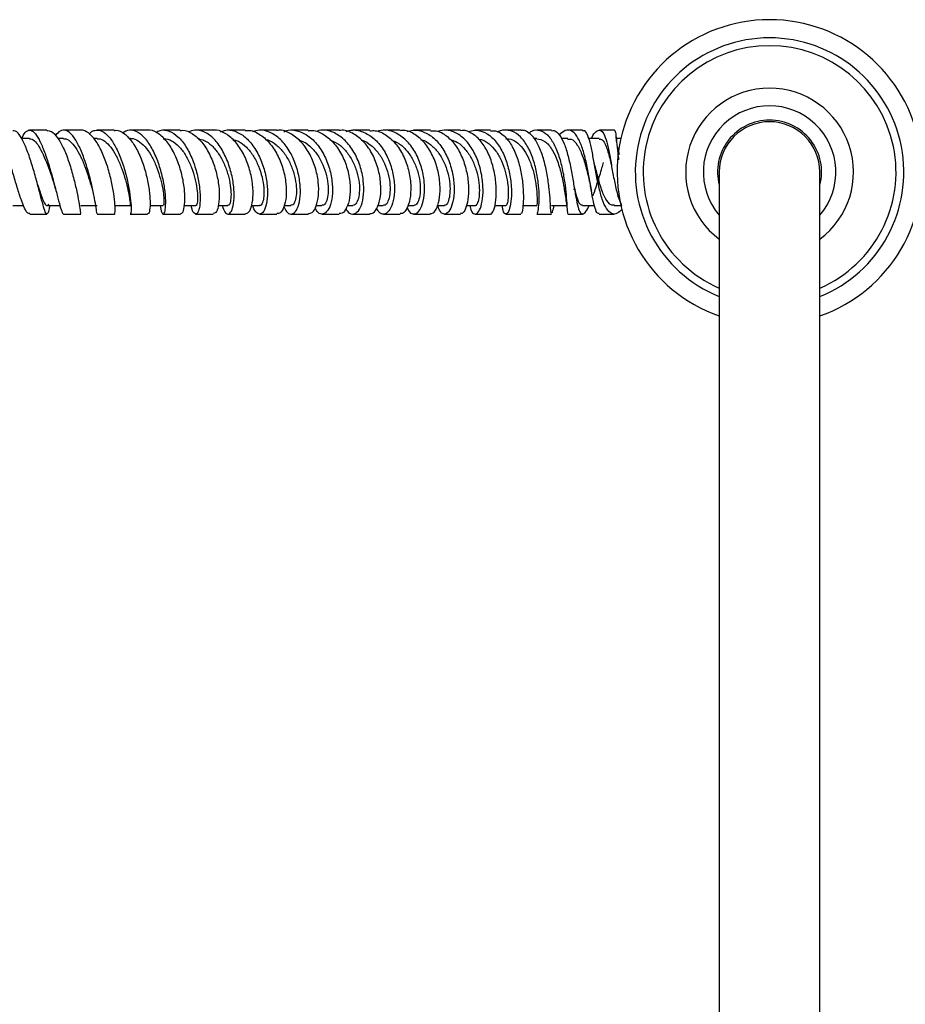
# Model space of a CAD drawing. Units: millimetres. Extents: x 3 to 2996, y 5 to 2995.
# Drawn here: x 1362 to 1520, y 527 to 703 of the extents above; entities that cross this region are included whole.
import ezdxf

# ---------------------------------------------------------------- set-up
doc = ezdxf.new("R2010")
doc.units = ezdxf.units.MM

msp = doc.modelspace()

# ---------------------------------------------------------------- linework, layer by layer
at = {"color": 7, "linetype": 'Continuous', "lineweight": 25}
for p, q in [((1366.99, 683.47), (1363.92, 683.47)), ((1373.09, 683.47), (1369.97, 683.47)), ((1384.98, 683.47), (1381.92, 683.47)), ((1390.88, 683.47), (1387.79, 683.47)), ((1408.12, 683.47), (1405.02, 683.47)), ((1413.73, 683.47), (1410.64, 683.47)), ((1424.74, 683.47), (1421.7, 683.47)), ((1440.95, 683.47), (1438.13, 683.47)), ((1446.35, 683.47), (1443.63, 683.47)), ((1451.82, 683.47), (1449.1, 683.47)), ((1457.24, 683.47), (1454.61, 683.47)), ((1462.79, 683.47), (1460.18, 683.47)), ((1363.94, 681.97), (1362.49, 681.97)), ((1370.01, 681.97), (1369.01, 681.97)), ((1376.01, 681.97), (1375.38, 681.97)), ((1381.95, 681.97), (1381.67, 681.97)), ((1454.59, 681.97), (1454.13, 681.97)), ((1460.17, 681.97), (1458.99, 681.97)), ((1465.78, 681.97), (1463.88, 681.97)), ((1468.8, 682.1), (1468.78, 682.32)), ((1469.76, 681.97), (1468.82, 681.97)), ((1487.22, 675.97), (1487.22, 435.97)), ((1505.22, 435.97), (1505.22, 675.97)), ((1360.94, 669.97), (1362.86, 669.97)), ((1367.04, 669.97), (1369.36, 669.97)), ((1373.1, 669.97), (1376.01, 669.97)), ((1379.1, 669.97), (1381.95, 669.97)), ((1385.46, 669.97), (1387.83, 669.97)), ((1391.6, 669.97), (1393.64, 669.97)), ((1397.67, 669.97), (1399.38, 669.97)), ((1403.61, 669.97), (1405.05, 669.97)), ((1409.44, 669.97), (1410.66, 669.97)), ((1415.18, 669.97), (1416.2, 669.97)), ((1420.72, 669.97), (1421.7, 669.97)), ((1426.2, 669.97), (1427.17, 669.97)), ((1431.54, 669.97), (1432.63, 669.97)), ((1436.83, 669.97), (1438.08, 669.97)), ((1442, 669.97), (1443.56, 669.97)), ((1447.1, 669.97), (1449.06, 669.97)), ((1452.12, 669.97), (1454.59, 669.97)), ((1457.22, 669.97), (1459.95, 669.97)), ((1460.03, 669.19), (1460.06, 668.92)), ((1462.78, 669.97), (1464.92, 669.97)), ((1468.46, 669.97), (1469.77, 669.97)), ((1376.01, 668.47), (1379.09, 668.47)), ((1381.94, 668.47), (1385.03, 668.47)), ((1399.37, 668.47), (1402.47, 668.47)), ((1405.04, 668.47), (1408.14, 668.47)), ((1421.7, 668.47), (1424.73, 668.47)), ((1427.18, 668.47), (1430.17, 668.47)), ((1438.11, 668.47), (1440.94, 668.47)), ((1443.57, 668.47), (1446.35, 668.47)), ((1457.12, 668.9), (1457.14, 668.66))]:
    msp.add_line(p, q, dxfattribs=at)
for radius, start, end in [(27.25, 289.2855, 250.7145), (24, 292.0243, 247.9757), (22.6, 293.4676, 246.5324), (15, 306.8699, 233.1301), (11.85, 319.4196, 220.5804), (9.3, 90, 194.5926), (9, 0, 180), (9.3, 345.4074, 90)]:
    msp.add_arc((1496.22, 675.97), radius, start, end, dxfattribs=at)
for points, knots in [([(1363.96, 668.58), (1363.85, 668.56), (1363.57, 668.51), (1363.04, 669.43), (1362.37, 671.15), (1361.63, 673.48), (1360.86, 676.11), (1360.1, 678.72), (1359.36, 680.99), (1358.67, 682.66), (1358.05, 683.53), (1357.5, 683.45), (1357.12, 682.86), (1356.92, 682.12), (1356.87, 681.97)], [0, 0, 0, 0, 0.055136, 0.147849, 0.240748, 0.333706, 0.426576, 0.519209, 0.611482, 0.703302, 0.794644, 0.885554, 0.976137, 1, 1, 1, 1]), ([(1367.53, 669.93), (1367.5, 669.79), (1367.38, 669.06), (1367.2, 668.49), (1366.92, 668.4), (1366.57, 669.27), (1366.11, 670.91), (1365.53, 673.15), (1364.84, 675.73), (1364.05, 678.34), (1363.19, 680.69), (1362.3, 682.43), (1361.54, 683.4), (1361.1, 683.37), (1360.94, 683.36)], [0, 0, 0, 0, 0.022622, 0.113722, 0.204774, 0.295929, 0.387343, 0.479119, 0.571327, 0.663971, 0.756985, 0.850263, 0.943675, 1, 1, 1, 1]), ([(1362.52, 681.9), (1362.55, 681.97), (1362.8, 682.67), (1363.21, 683.15), (1363.85, 683.56), (1364.54, 683.37), (1365.4, 682.29), (1366.27, 680.46), (1367.12, 678.09), (1367.9, 675.47), (1368.58, 672.9), (1369.15, 670.69), (1369.59, 669.13), (1369.86, 668.49), (1369.98, 668.49), (1370.02, 668.49)], [0, 0, 0, 0, 0.01098, 0.10102, 0.145532, 0.235521, 0.325737, 0.41628, 0.507254, 0.598682, 0.690533, 0.782713, 0.875094, 0.967537, 1, 1, 1, 1]), ([(1366.99, 683.39), (1367.27, 683.38), (1367.91, 683.34), (1368.93, 682.23), (1369.98, 680.37), (1370.93, 677.96), (1371.72, 675.31), (1372.33, 672.74), (1372.74, 670.56), (1372.98, 669.05), (1373.07, 668.47), (1373.09, 668.49), (1373.1, 668.49)], [0, 0, 0, 0, 0.086954, 0.197651, 0.30849, 0.419336, 0.530034, 0.640435, 0.750427, 0.859951, 0.969015, 1, 1, 1, 1]), ([(1376.01, 668.58), (1376, 668.56), (1375.97, 668.53), (1375.85, 669.49), (1375.56, 671.23), (1375.08, 673.59), (1374.41, 676.22), (1373.57, 678.82), (1372.59, 681.08), (1371.52, 682.72), (1370.44, 683.53), (1369.42, 683.51), (1368.83, 682.81), (1368.56, 682.49)], [0, 0, 0, 0, 0.058744, 0.154826, 0.251055, 0.347311, 0.443469, 0.5394, 0.634982, 0.730136, 0.824842, 0.919134, 1, 1, 1, 1]), ([(1379.09, 668.48), (1379.09, 668.48), (1379.15, 668.31), (1379.23, 668.83), (1379.22, 670.04), (1379.01, 672.07), (1378.55, 674.53), (1377.83, 677.18), (1376.87, 679.68), (1375.72, 681.75), (1374.45, 683.08), (1373.55, 683.53), (1373.11, 683.46), (1373.09, 683.46)], [0, 0, 0, 0, 0.003043, 0.112074, 0.221262, 0.330744, 0.440602, 0.550868, 0.66152, 0.772474, 0.88361, 0.994792, 1, 1, 1, 1]), ([(1374.61, 682.79), (1374.74, 682.93), (1375.05, 683.27), (1375.8, 683.51), (1376.86, 683.42), (1378.14, 682.37), (1379.33, 680.57), (1380.36, 678.22), (1381.17, 675.6), (1381.73, 673.02), (1382.03, 670.77), (1382.11, 669.2), (1382.04, 668.43), (1381.97, 668.55), (1381.94, 668.58)], [0, 0, 0, 0, 0.032022, 0.079834, 0.176495, 0.273396, 0.370607, 0.468218, 0.566255, 0.664682, 0.76342, 0.862359, 0.961374, 1, 1, 1, 1]), ([(1379.07, 683.47), (1378.75, 683.47), (1377.74, 683.47), (1376.69, 683.47), (1375.97, 683.47)], [0, 0, 0, 0, 0.318316, 1, 1, 1, 1]), ([(1379.07, 683.39), (1379.18, 683.41), (1379.77, 683.55), (1380.89, 682.9), (1382.29, 681.47), (1383.52, 679.29), (1384.49, 676.73), (1385.14, 674.08), (1385.47, 671.65), (1385.5, 669.77), (1385.32, 668.61), (1385.12, 668.56), (1385.03, 668.53)], [0, 0, 0, 0, 0.024422, 0.135241, 0.246254, 0.357351, 0.468397, 0.579268, 0.689863, 0.800115, 0.910011, 1, 1, 1, 1]), ([(1387.29, 669.97), (1387.36, 669.53), (1387.52, 668.64), (1387.87, 668.33), (1388.17, 668.88), (1388.31, 670.3), (1388.2, 672.41), (1387.77, 674.95), (1387.02, 677.61), (1385.97, 680.07), (1384.68, 682.04), (1383.25, 683.25), (1381.81, 683.65), (1380.93, 683.18), (1380.51, 682.97)], [0, 0, 0, 0, 0.07881, 0.163567, 0.248513, 0.333592, 0.418727, 0.503825, 0.588789, 0.673531, 0.757981, 0.842104, 0.925906, 1, 1, 1, 1]), ([(1390.93, 668.48), (1391.08, 668.56), (1391.39, 668.71), (1391.69, 670.06), (1391.73, 672.05), (1391.42, 674.53), (1390.73, 677.18), (1389.68, 679.68), (1388.33, 681.77), (1386.76, 683.06), (1385.6, 683.61), (1385.02, 683.45), (1384.99, 683.44)], [0, 0, 0, 0, 0.106944, 0.21674, 0.326753, 0.437047, 0.54765, 0.65854, 0.769658, 0.880915, 0.992203, 1, 1, 1, 1]), ([(1386.51, 683.05), (1386.76, 683.19), (1387.52, 683.63), (1388.9, 683.39), (1390.49, 682.4), (1391.93, 680.59), (1393.1, 678.23), (1393.93, 675.61), (1394.38, 673.02), (1394.47, 670.77), (1394.25, 669.16), (1393.82, 668.36), (1393.32, 668.55), (1392.95, 669.16), (1392.86, 669.87), (1392.85, 669.97)], [0, 0, 0, 0, 0.041449, 0.126328, 0.211357, 0.296617, 0.382159, 0.468003, 0.554127, 0.640477, 0.726973, 0.813529, 0.900059, 0.986493, 1, 1, 1, 1]), ([(1390.88, 683.38), (1391.02, 683.41), (1391.75, 683.55), (1393.1, 682.9), (1394.75, 681.45), (1396.13, 679.26), (1397.14, 676.69), (1397.74, 674.04), (1397.91, 671.61), (1397.7, 669.73), (1397.26, 668.61), (1396.9, 668.57), (1396.74, 668.55)], [0, 0, 0, 0, 0.02683, 0.137932, 0.249193, 0.360523, 0.471824, 0.582997, 0.693961, 0.804668, 0.915105, 1, 1, 1, 1]), ([(1398.37, 669.97), (1398.51, 669.55), (1398.8, 668.66), (1399.44, 668.33), (1400.03, 668.84), (1400.45, 670.25), (1400.55, 672.34), (1400.26, 674.87), (1399.53, 677.54), (1398.4, 680.02), (1396.93, 682.01), (1395.24, 683.23), (1393.62, 683.64), (1392.66, 683.25), (1392.28, 683.09)], [0, 0, 0, 0, 0.07621, 0.162833, 0.249605, 0.336482, 0.4234, 0.510285, 0.597064, 0.683666, 0.770033, 0.856136, 0.941974, 1, 1, 1, 1]), ([(1396.73, 683.47), (1396.55, 683.47), (1395.53, 683.47), (1394.46, 683.47), (1393.59, 683.47)], [0, 0, 0, 0, 0.181385, 1, 1, 1, 1]), ([(1402.47, 668.5), (1402.7, 668.55), (1403.17, 668.68), (1403.71, 669.97), (1403.95, 671.93), (1403.78, 674.4), (1403.15, 677.06), (1402.06, 679.59), (1400.57, 681.7), (1398.8, 683.03), (1397.46, 683.6), (1396.78, 683.45), (1396.73, 683.43)], [0, 0, 0, 0, 0.103039, 0.213448, 0.324011, 0.434779, 0.545773, 0.656983, 0.768369, 0.879863, 0.991379, 1, 1, 1, 1]), ([(1398.07, 683.14), (1398.31, 683.25), (1399.14, 683.64), (1400.68, 683.37), (1402.5, 682.35), (1404.11, 680.51), (1405.36, 678.14), (1406.17, 675.49), (1406.52, 672.9), (1406.43, 670.68), (1405.98, 669.1), (1405.28, 668.34), (1404.54, 668.58), (1404.01, 669.21), (1403.87, 669.9), (1403.86, 669.97)], [0, 0, 0, 0, 0.033452, 0.119621, 0.205919, 0.292408, 0.379121, 0.466067, 0.553229, 0.640566, 0.728018, 0.815517, 0.902996, 0.990394, 1, 1, 1, 1]), ([(1402.47, 683.47), (1402.13, 683.47), (1401.11, 683.47), (1400.04, 683.47), (1399.34, 683.47)], [0, 0, 0, 0, 0.338759, 1, 1, 1, 1]), ([(1402.47, 683.38), (1402.66, 683.4), (1403.5, 683.53), (1405.02, 682.84), (1406.82, 681.34), (1408.29, 679.12), (1409.31, 676.54), (1409.83, 673.88), (1409.85, 671.47), (1409.45, 669.64), (1408.81, 668.57), (1408.34, 668.56), (1408.14, 668.56)], [0, 0, 0, 0, 0.030422, 0.141827, 0.253357, 0.364934, 0.476481, 0.587929, 0.699221, 0.810322, 0.921217, 1, 1, 1, 1]), ([(1409.41, 669.8), (1409.54, 669.48), (1409.89, 668.67), (1410.66, 668.33), (1411.48, 668.77), (1412.12, 670.11), (1412.41, 672.17), (1412.24, 674.69), (1411.58, 677.36), (1410.42, 679.86), (1408.84, 681.9), (1406.97, 683.17), (1405.21, 683.64), (1404.17, 683.3), (1403.78, 683.17)], [0, 0, 0, 0, 0.05811, 0.146963, 0.235929, 0.324986, 0.414092, 0.503201, 0.59225, 0.681163, 0.76989, 0.85841, 0.94672, 1, 1, 1, 1]), ([(1413.74, 668.54), (1413.99, 668.57), (1414.53, 668.63), (1415.23, 669.82), (1415.65, 671.73), (1415.62, 674.18), (1415.07, 676.84), (1413.99, 679.4), (1412.45, 681.56), (1410.56, 682.96), (1409.04, 683.57), (1408.24, 683.42), (1408.13, 683.4)], [0, 0, 0, 0, 0.090306, 0.201404, 0.31254, 0.423746, 0.535064, 0.646515, 0.7581, 0.869788, 0.981527, 1, 1, 1, 1]), ([(1409.4, 683.19), (1409.64, 683.29), (1410.55, 683.64), (1412.23, 683.32), (1414.2, 682.24), (1415.89, 680.34), (1417.16, 677.92), (1417.93, 675.26), (1418.16, 672.69), (1417.91, 670.51), (1417.27, 668.99), (1416.4, 668.35), (1415.55, 668.52), (1415.13, 669.27), (1414.96, 669.58)], [0, 0, 0, 0, 0.032954, 0.122628, 0.212428, 0.302381, 0.392487, 0.482729, 0.573076, 0.663498, 0.753962, 0.844432, 0.934868, 1, 1, 1, 1]), ([(1413.74, 683.36), (1413.99, 683.39), (1414.96, 683.5), (1416.61, 682.73), (1418.47, 681.16), (1419.93, 678.89), (1420.89, 676.28), (1421.31, 673.63), (1421.2, 671.26), (1420.66, 669.5), (1419.94, 668.53), (1419.45, 668.57), (1419.26, 668.58)], [0, 0, 0, 0, 0.040289, 0.152147, 0.264019, 0.375854, 0.487618, 0.599299, 0.710909, 0.822467, 0.933996, 1, 1, 1, 1]), ([(1420.5, 669.47), (1420.57, 669.31), (1420.86, 668.66), (1421.61, 668.35), (1422.53, 668.68), (1423.3, 669.94), (1423.72, 671.93), (1423.68, 674.42), (1423.1, 677.09), (1421.98, 679.63), (1420.39, 681.72), (1418.45, 683.08), (1416.58, 683.63), (1415.45, 683.33), (1415.02, 683.21)], [0, 0, 0, 0, 0.029197, 0.120574, 0.211983, 0.303438, 0.394942, 0.486485, 0.578041, 0.669587, 0.7611, 0.852564, 0.943965, 1, 1, 1, 1]), ([(1419.26, 683.47), (1418.51, 683.47), (1417.49, 683.47), (1416.46, 683.47), (1416.19, 683.47)], [0, 0, 0, 0, 0.742715, 1, 1, 1, 1]), ([(1424.73, 668.56), (1424.95, 668.57), (1425.47, 668.59), (1426.2, 669.67), (1426.71, 671.51), (1426.78, 673.93), (1426.32, 676.59), (1425.32, 679.17), (1423.81, 681.38), (1421.93, 682.86), (1420.33, 683.54), (1419.44, 683.41), (1419.27, 683.38)], [0, 0, 0, 0, 0.07861, 0.190407, 0.302148, 0.41385, 0.525534, 0.637217, 0.748919, 0.860659, 0.972455, 1, 1, 1, 1]), ([(1420.5, 683.21), (1420.79, 683.31), (1421.77, 683.64), (1423.53, 683.25), (1425.53, 682.08), (1427.21, 680.11), (1428.42, 677.64), (1429.1, 674.97), (1429.24, 672.42), (1428.89, 670.3), (1428.18, 668.87), (1427.28, 668.34), (1426.46, 668.56), (1426.1, 669.27), (1425.97, 669.52)], [0, 0, 0, 0, 0.037604, 0.128818, 0.220053, 0.311303, 0.402557, 0.493791, 0.584979, 0.676103, 0.767161, 0.858168, 0.949143, 1, 1, 1, 1]), ([(1424.74, 683.35), (1425.06, 683.38), (1426.1, 683.46), (1427.79, 682.61), (1429.58, 680.96), (1430.96, 678.65), (1431.83, 676.02), (1432.16, 673.39), (1431.99, 671.06), (1431.43, 669.38), (1430.74, 668.5), (1430.31, 668.56), (1430.17, 668.58)], [0, 0, 0, 0, 0.0509652, 0.1628965, 0.2747406, 0.386508, 0.49822, 0.6099094, 0.7216232, 0.8334146, 0.94532, 1, 1, 1, 1]), ([(1431.43, 669.65), (1431.5, 669.45), (1431.76, 668.74), (1432.47, 668.36), (1433.35, 668.61), (1434.1, 669.81), (1434.56, 671.73), (1434.57, 674.18), (1434.07, 676.84), (1433.04, 679.4), (1431.52, 681.54), (1429.63, 682.98), (1427.72, 683.62), (1426.52, 683.35), (1426.02, 683.24)], [0, 0, 0, 0, 0.033697, 0.123833, 0.21392, 0.303998, 0.394104, 0.484266, 0.574515, 0.664877, 0.755367, 0.845985, 0.936705, 1, 1, 1, 1]), ([(1430.16, 683.47), (1429.87, 683.47), (1428.86, 683.47), (1427.88, 683.47), (1427.18, 683.47)], [0, 0, 0, 0, 0.2944551, 1, 1, 1, 1]), ([(1435.55, 668.57), (1435.72, 668.57), (1436.16, 668.56), (1436.81, 669.58), (1437.28, 671.38), (1437.36, 673.77), (1436.96, 676.42), (1436.04, 679.01), (1434.64, 681.25), (1432.86, 682.78), (1431.29, 683.51), (1430.39, 683.4), (1430.17, 683.37)], [0, 0, 0, 0, 0.07207, 0.184158, 0.296099, 0.407854, 0.519415, 0.630813, 0.742109, 0.853387, 0.964726, 1, 1, 1, 1]), ([(1431.42, 683.2), (1431.78, 683.31), (1432.82, 683.64), (1434.58, 683.19), (1436.49, 681.94), (1438.06, 679.91), (1439.18, 677.41), (1439.78, 674.74), (1439.88, 672.22), (1439.55, 670.16), (1438.9, 668.8), (1438.11, 668.33), (1437.34, 668.69), (1437.01, 669.61), (1436.85, 670.04)], [0, 0, 0, 0, 0.045512, 0.133723, 0.22186, 0.30987, 0.397713, 0.485368, 0.572836, 0.660125, 0.747261, 0.834283, 0.921259, 1, 1, 1, 1]), ([(1435.58, 683.47), (1435.05, 683.47), (1434.05, 683.47), (1433.1, 683.47), (1432.65, 683.47)], [0, 0, 0, 0, 0.525576, 1, 1, 1, 1]), ([(1435.58, 683.35), (1435.92, 683.37), (1436.93, 683.43), (1438.51, 682.53), (1440.14, 680.83), (1441.38, 678.51), (1442.16, 675.89), (1442.46, 673.28), (1442.34, 670.98), (1441.9, 669.33), (1441.36, 668.48), (1441.04, 668.56), (1440.94, 668.58)], [0, 0, 0, 0, 0.057553, 0.168923, 0.280078, 0.391119, 0.50216, 0.613305, 0.724636, 0.836192, 0.948014, 1, 1, 1, 1]), ([(1442.62, 669.97), (1442.69, 669.65), (1442.88, 668.81), (1443.33, 668.44), (1443.87, 668.48), (1444.41, 669.09), (1444.89, 670.65), (1445.06, 672.85), (1444.83, 675.42), (1444.12, 678.06), (1442.96, 680.45), (1441.38, 682.31), (1439.82, 683.2), (1438.29, 683.56), (1437.39, 683.35), (1436.83, 683.22)], [0, 0, 0, 0, 0.053276, 0.140434, 0.183457, 0.270312, 0.357178, 0.444076, 0.531103, 0.618357, 0.705897, 0.793739, 0.881847, 0.925533, 1, 1, 1, 1]), ([(1446.35, 668.49), (1446.37, 668.49), (1446.55, 668.45), (1446.9, 668.98), (1447.28, 670.42), (1447.42, 672.58), (1447.22, 675.14), (1446.6, 677.8), (1445.56, 680.22), (1444.16, 682.15), (1442.75, 683.08), (1441.66, 683.47), (1441.15, 683.4), (1440.96, 683.37)], [0, 0, 0, 0, 0.014416, 0.127239, 0.240012, 0.352402, 0.464353, 0.575898, 0.68714, 0.798207, 0.909233, 0.964189, 1, 1, 1, 1]), ([(1442.39, 683.18), (1442.76, 683.31), (1443.43, 683.54), (1444.73, 683.36), (1446.22, 682.66), (1447.77, 680.96), (1448.96, 678.67), (1449.74, 676.04), (1450.09, 673.41), (1450.07, 671.1), (1449.77, 669.38), (1449.31, 668.44), (1448.85, 668.44), (1448.52, 669), (1448.47, 669.77), (1448.46, 669.97)], [0, 0, 0, 0, 0.052376, 0.096229, 0.18469, 0.273107, 0.361224, 0.448958, 0.536293, 0.623267, 0.709958, 0.796459, 0.882873, 0.969305, 1, 1, 1, 1]), ([(1446.35, 683.35), (1446.63, 683.37), (1447.47, 683.43), (1448.78, 682.55), (1450.11, 680.88), (1451.14, 678.58), (1451.82, 675.99), (1452.17, 673.39), (1452.24, 671.08), (1452.1, 669.4), (1451.9, 668.51), (1451.79, 668.56), (1451.76, 668.58)], [0, 0, 0, 0, 0.056769, 0.167539, 0.277998, 0.388307, 0.498652, 0.609238, 0.720237, 0.83176, 0.943823, 1, 1, 1, 1]), ([(1454.61, 668.57), (1454.63, 668.55), (1454.72, 668.46), (1454.91, 669.24), (1455.05, 670.8), (1455.01, 673.03), (1454.69, 675.6), (1454.04, 678.22), (1453.05, 680.57), (1451.74, 682.37), (1450.45, 683.25), (1449.08, 683.53), (1448.18, 683.53), (1447.62, 683.12), (1447.6, 683.11)], [0, 0, 0, 0, 0.037421, 0.137268, 0.237025, 0.336877, 0.437029, 0.537607, 0.638689, 0.740288, 0.842403, 0.893133, 0.995688, 1, 1, 1, 1]), ([(1457.13, 668.9), (1457.12, 669), (1457.08, 669.29), (1457.02, 670.71), (1456.84, 672.89), (1456.49, 675.49), (1455.92, 678.12), (1455.1, 680.48), (1454.04, 682.33), (1452.98, 683.16), (1452.23, 683.49), (1451.91, 683.42), (1451.82, 683.4)], [0, 0, 0, 0, 0.058557, 0.183255, 0.307329, 0.430666, 0.553285, 0.67528, 0.79683, 0.918149, 0.978162, 1, 1, 1, 1]), ([(1453.14, 682.9), (1453.33, 683.05), (1454, 683.56), (1455.17, 683.52), (1456.52, 682.75), (1457.69, 681.1), (1458.61, 678.84), (1459.26, 676.24), (1459.68, 673.61), (1459.9, 671.26), (1460.01, 669.52), (1460.07, 668.56), (1460.14, 668.57), (1460.17, 668.57)], [0, 0, 0, 0, 0.040432, 0.14211, 0.24362, 0.34483, 0.445561, 0.545713, 0.645203, 0.744052, 0.842372, 0.940333, 1, 1, 1, 1]), ([(1457.24, 683.36), (1457.39, 683.38), (1457.9, 683.47), (1458.68, 682.68), (1459.53, 681.12), (1460.22, 678.89), (1460.76, 676.34), (1461.2, 673.74), (1461.58, 671.39), (1461.97, 669.58), (1462.33, 668.71), (1462.75, 668.38), (1463.23, 668.66), (1463.68, 669.29), (1463.94, 669.94), (1463.95, 669.97)], [0, 0, 0, 0, 0.036922, 0.127267, 0.217324, 0.30734, 0.397536, 0.488092, 0.579172, 0.670905, 0.763298, 0.809298, 0.902287, 0.995917, 1, 1, 1, 1]), ([(1465.78, 668.58), (1465.67, 668.56), (1465.39, 668.53), (1465.02, 669.43), (1464.63, 671.11), (1464.24, 673.39), (1463.81, 675.97), (1463.28, 678.55), (1462.6, 680.83), (1461.77, 682.55), (1460.78, 683.47), (1459.71, 683.57), (1458.98, 682.92), (1458.63, 682.61)], [0, 0, 0, 0, 0.053263, 0.147394, 0.241345, 0.33543, 0.429851, 0.524797, 0.620401, 0.716736, 0.813728, 0.91128, 1, 1, 1, 1]), ([(1469.88, 669.33), (1469.58, 669.04), (1468.91, 668.39), (1467.95, 668.43), (1467.04, 669.31), (1466.29, 671.02), (1465.67, 673.33), (1465.16, 675.95), (1464.71, 678.56), (1464.26, 680.86), (1463.75, 682.53), (1463.27, 683.41), (1462.91, 683.37), (1462.79, 683.36)], [0, 0, 0, 0, 0.080244, 0.179151, 0.277661, 0.375748, 0.473104, 0.56969, 0.665449, 0.760502, 0.855028, 0.949243, 1, 1, 1, 1]), ([(1464.36, 681.97), (1464.38, 682.01), (1464.68, 682.67), (1465.23, 683.3), (1465.96, 683.61), (1466.59, 682.92), (1467.12, 681.41), (1467.59, 679.23), (1468.04, 676.65), (1468.52, 674.02), (1469.08, 671.62), (1469.54, 670.51), (1469.77, 669.98)], [0, 0, 0, 0, 0.007301, 0.12003, 0.232794, 0.345357, 0.457525, 0.569139, 0.679918, 0.789785, 0.898805, 1, 1, 1, 1]), ([(1468.47, 683.47), (1468.07, 683.47), (1467.19, 683.47), (1466.29, 683.47), (1465.8, 683.47)], [0, 0, 0, 0, 0.449895, 1, 1, 1, 1]), ([(1468.47, 683.44), (1468.48, 683.44), (1468.59, 683.46), (1468.71, 682.92), (1468.88, 681.47), (1469.01, 679.77), (1469.18, 678.56), (1469.23, 678.18)], [0, 0, 0, 0, 0.055691, 0.328946, 0.602233, 0.875569, 1, 1, 1, 1]), ([(1363.93, 681.89), (1364.09, 681.9), (1364.49, 681.91), (1365.18, 681.22), (1365.97, 679.96), (1366.75, 678.24), (1367.48, 676.31), (1367.99, 674.83), (1368.21, 674.14), (1368.25, 674.03)], [0, 0, 0, 0, 0.107526, 0.278691, 0.450528, 0.622982, 0.796011, 0.969442, 1, 1, 1, 1]), ([(1370, 681.9), (1370.09, 681.92), (1370.48, 682.01), (1371.21, 681.52), (1372.14, 680.45), (1373.03, 678.87), (1373.83, 676.98), (1374.51, 674.99), (1375, 673.3), (1375.22, 672.49), (1375.3, 672.18)], [0, 0, 0, 0, 0.04129, 0.184977, 0.329179, 0.47388, 0.619072, 0.764615, 0.910375, 1, 1, 1, 1]), ([(1376, 681.89), (1376.18, 681.9), (1376.73, 681.95), (1377.65, 681.34), (1378.7, 680.15), (1379.65, 678.48), (1380.45, 676.55), (1381.09, 674.56), (1381.53, 672.72), (1381.8, 671.21), (1381.93, 670.28), (1381.95, 669.88), (1381.95, 669.98), (1381.95, 669.99)], [0, 0, 0, 0, 0.0517367, 0.1553352, 0.2592965, 0.3635913, 0.4681798, 0.5730043, 0.6779417, 0.7829104, 0.8878078, 0.9925276, 1, 1, 1, 1]), ([(1381.94, 681.92), (1382, 681.94), (1382.47, 682.04), (1383.38, 681.61), (1384.56, 680.62), (1385.64, 679.08), (1386.54, 677.23), (1387.22, 675.23), (1387.68, 673.32), (1387.92, 671.67), (1387.97, 670.53), (1387.91, 669.96), (1387.84, 670.03), (1387.83, 670.05)], [0, 0, 0, 0, 0.016826, 0.120338, 0.224175, 0.328314, 0.432747, 0.537414, 0.642214, 0.747083, 0.851914, 0.956615, 1, 1, 1, 1]), ([(1387.82, 681.89), (1387.98, 681.91), (1388.6, 681.99), (1389.68, 681.44), (1390.94, 680.33), (1392.04, 678.71), (1392.92, 676.8), (1393.54, 674.8), (1393.9, 672.94), (1394.01, 671.38), (1393.91, 670.36), (1393.75, 669.91), (1393.66, 670), (1393.64, 670.02)], [0, 0, 0, 0, 0.03875, 0.142437, 0.246417, 0.350685, 0.455184, 0.559889, 0.664708, 0.769548, 0.874357, 0.979039, 1, 1, 1, 1]), ([(1394.11, 681.87), (1394.45, 681.81), (1395.28, 681.69), (1396.53, 680.76), (1397.75, 679.31), (1398.75, 677.47), (1399.46, 675.48), (1399.86, 673.55), (1399.98, 671.86), (1399.86, 670.64), (1399.62, 670), (1399.44, 670.04), (1399.38, 670.05)], [0, 0, 0, 0, 0.075266, 0.18294, 0.290878, 0.399045, 0.507423, 0.615922, 0.724475, 0.833023, 0.94147, 1, 1, 1, 1]), ([(1400.23, 681.8), (1400.58, 681.72), (1401.45, 681.51), (1402.72, 680.48), (1403.95, 678.94), (1404.9, 677.05), (1405.54, 675.06), (1405.84, 673.16), (1405.85, 671.55), (1405.61, 670.46), (1405.3, 669.94), (1405.1, 670.02), (1405.05, 670.04)], [0, 0, 0, 0, 0.075153, 0.185681, 0.296461, 0.407441, 0.518582, 0.629838, 0.741115, 0.852371, 0.963542, 1, 1, 1, 1]), ([(1406.13, 681.77), (1406.25, 681.75), (1406.92, 681.67), (1408.05, 680.89), (1409.41, 679.52), (1410.48, 677.71), (1411.23, 675.74), (1411.62, 673.78), (1411.67, 672.05), (1411.44, 670.77), (1411.06, 670.04), (1410.77, 670.04), (1410.66, 670.04)], [0, 0, 0, 0, 0.025446, 0.137369, 0.249514, 0.361838, 0.474328, 0.586932, 0.699564, 0.812193, 0.924739, 1, 1, 1, 1]), ([(1412.08, 681.67), (1412.22, 681.64), (1412.92, 681.5), (1414.07, 680.63), (1415.4, 679.16), (1416.42, 677.3), (1417.08, 675.31), (1417.36, 673.39), (1417.31, 671.73), (1416.97, 670.56), (1416.56, 669.97), (1416.28, 670.03), (1416.2, 670.05)], [0, 0, 0, 0, 0.02918, 0.143721, 0.258434, 0.37325, 0.488166, 0.603127, 0.718076, 0.833014, 0.947873, 1, 1, 1, 1]), ([(1417.63, 681.72), (1418.14, 681.51), (1419.2, 681.07), (1420.59, 679.71), (1421.73, 677.96), (1422.5, 675.99), (1422.9, 674.02), (1422.93, 672.25), (1422.65, 670.9), (1422.2, 670.08), (1421.86, 670.04), (1421.71, 670.02)], [0, 0, 0, 0, 0.106604, 0.221392, 0.336252, 0.451139, 0.566025, 0.680915, 0.795755, 0.910577, 1, 1, 1, 1]), ([(1423.22, 681.68), (1423.27, 681.68), (1423.9, 681.57), (1425, 680.78), (1426.38, 679.38), (1427.43, 677.54), (1428.11, 675.56), (1428.42, 673.62), (1428.36, 671.92), (1428.03, 670.68), (1427.59, 670.01), (1427.29, 670.04), (1427.18, 670.05)], [0, 0, 0, 0, 0.01091, 0.12652, 0.2421, 0.357674, 0.473191, 0.588672, 0.704113, 0.819502, 0.934895, 1, 1, 1, 1]), ([(1428.63, 681.67), (1429.06, 681.51), (1430.04, 681.15), (1431.37, 679.9), (1432.52, 678.2), (1433.32, 676.24), (1433.75, 674.26), (1433.81, 672.46), (1433.58, 671.04), (1433.14, 670.13), (1432.8, 670.04), (1432.63, 669.99)], [0, 0, 0, 0, 0.0899, 0.205304, 0.320583, 0.435771, 0.550857, 0.665849, 0.780808, 0.895732, 1, 1, 1, 1]), ([(1433.87, 681.75), (1433.93, 681.75), (1434.55, 681.67), (1435.64, 680.93), (1437, 679.58), (1438.05, 677.79), (1438.75, 675.81), (1439.1, 673.85), (1439.11, 672.11), (1438.86, 670.81), (1438.47, 670.05), (1438.2, 670.04), (1438.09, 670.04)], [0, 0, 0, 0, 0.012672, 0.1267868, 0.2407327, 0.3544755, 0.468064, 0.5814874, 0.6948057, 0.8080793, 0.9213422, 1, 1, 1, 1]), ([(1439.02, 681.84), (1439.51, 681.67), (1440.52, 681.34), (1441.86, 680.09), (1442.98, 678.43), (1443.77, 676.5), (1444.24, 674.5), (1444.38, 672.67), (1444.26, 671.17), (1443.96, 670.26), (1443.69, 669.87), (1443.57, 669.97), (1443.56, 669.98)], [0, 0, 0, 0, 0.1047, 0.21686, 0.328777, 0.44042, 0.551853, 0.66312, 0.774279, 0.885454, 0.996701, 1, 1, 1, 1]), ([(1444.24, 681.84), (1444.38, 681.83), (1445.03, 681.79), (1446.1, 681.08), (1447.34, 679.79), (1448.33, 678.03), (1449.02, 676.07), (1449.42, 674.09), (1449.55, 672.31), (1449.47, 670.94), (1449.27, 670.1), (1449.13, 670.04), (1449.06, 670.02)], [0, 0, 0, 0, 0.031018, 0.141931, 0.252513, 0.362757, 0.472658, 0.582306, 0.691752, 0.801106, 0.910505, 1, 1, 1, 1]), ([(1449.05, 681.89), (1449.23, 681.91), (1449.88, 681.98), (1450.94, 681.43), (1452.12, 680.29), (1453.09, 678.66), (1453.83, 676.75), (1454.32, 674.75), (1454.58, 672.89), (1454.67, 671.34), (1454.66, 670.34), (1454.6, 669.9), (1454.6, 670), (1454.6, 670.01)], [0, 0, 0, 0, 0.041744, 0.147652, 0.253171, 0.358262, 0.462974, 0.567322, 0.671414, 0.775368, 0.879299, 0.983398, 1, 1, 1, 1]), ([(1454.59, 681.94), (1455.09, 681.85), (1456.11, 681.66), (1457.43, 680.02), (1458.46, 677.66), (1459.16, 674.99), (1459.56, 672.6), (1459.72, 671.63), (1459.79, 671.21)], [0, 0, 0, 0, 0.168951, 0.344954, 0.51986, 0.693794, 0.867021, 1, 1, 1, 1]), ([(1460.16, 681.82), (1460.35, 681.86), (1460.96, 681.96), (1461.88, 680.92), (1462.81, 678.95), (1463.56, 676.33), (1463.95, 674.63), (1464.14, 673.78)], [0, 0, 0, 0, 0.102481, 0.329895, 0.555697, 0.779913, 1, 1, 1, 1]), ([(1465.76, 681.83), (1465.94, 681.84), (1466.4, 681.88), (1467.02, 680.65), (1467.53, 678.95), (1467.84, 677.68), (1467.93, 677.28)], [0, 0, 0, 0, 0.20122, 0.527725, 0.851686, 1, 1, 1, 1]), ([(1469.07, 680.3), (1469.02, 680.63), (1468.91, 681.23), (1468.84, 681.83), (1468.8, 682.1)], [0, 0, 0, 0, 0.547389, 1, 1, 1, 1]), ([(1469.07, 680.3), (1469.08, 680.23), (1469.15, 679.93), (1469.23, 679.45), (1469.29, 679.08)], [0, 0, 0, 0, 0.220172, 1, 1, 1, 1]), ([(1464.67, 671.74), (1464.67, 671.74), (1464.92, 672.37), (1465.47, 674.11), (1466.11, 676.2), (1466.44, 677.36), (1466.53, 677.69)], [0, 0, 0, 0, 0.000956, 0.418829, 0.836084, 1, 1, 1, 1]), ([(1464.98, 677.11), (1464.96, 677.21), (1464.91, 677.41), (1464.87, 677.65), (1464.84, 677.77)], [0, 0, 0, 0, 0.498816, 1, 1, 1, 1]), ([(1464.98, 677.08), (1465.08, 676.69), (1465.38, 675.45), (1465.95, 673.25), (1466.78, 671.19), (1467.63, 670.03), (1468.25, 670.09), (1468.48, 670.11)], [0, 0, 0, 0, 0.113342, 0.359323, 0.60727, 0.857327, 1, 1, 1, 1]), ([(1365.39, 673.66), (1365.52, 673.29), (1365.84, 672.3), (1366.28, 671.07), (1366.7, 670.16), (1367.06, 669.83), (1367.28, 670.16), (1367.39, 670.32)], [0, 0, 0, 0, 0.1343493, 0.3518766, 0.5685884, 0.784568, 1, 1, 1, 1]), ([(1368.25, 674.04), (1368.31, 673.84), (1368.43, 673.45), (1368.55, 673), (1368.61, 672.77)], [0, 0, 0, 0, 0.495072, 1, 1, 1, 1]), ([(1461.27, 673.34), (1461.41, 672.72), (1461.75, 671.34), (1462.22, 670.13), (1462.62, 670.1), (1462.79, 670.08)], [0, 0, 0, 0, 0.317074, 0.7117908, 1, 1, 1, 1]), ([(1461.29, 672.78), (1461.3, 672.81), (1461.33, 672.93), (1461.37, 673.09), (1461.4, 673.2)], [0, 0, 0, 0, 0.277045, 1, 1, 1, 1]), ([(1464.13, 673.82), (1464.18, 673.62), (1464.27, 673.23), (1464.34, 672.78), (1464.38, 672.56)], [0, 0, 0, 0, 0.4956652, 1, 1, 1, 1]), ([(1459.78, 671.19), (1459.84, 670.81), (1459.95, 670.11), (1460, 669.47), (1460.03, 669.19)], [0, 0, 0, 0, 0.551341, 1, 1, 1, 1]), ([(1457.64, 669.9), (1457.62, 669.85), (1457.47, 669.18), (1457.39, 668.92), (1457.33, 668.68)], [0, 0, 0, 0, 0.086817, 1, 1, 1, 1]), ([(1363.96, 668.47), (1364.86, 668.47), (1365.89, 668.47), (1366.9, 668.47), (1367.04, 668.47)], [0, 0, 0, 0, 0.866068, 1, 1, 1, 1]), ([(1370.02, 668.47), (1370.6, 668.47), (1371.65, 668.47), (1372.65, 668.47), (1373.1, 668.47)], [0, 0, 0, 0, 0.561733, 1, 1, 1, 1]), ([(1387.81, 668.47), (1388.76, 668.47), (1389.82, 668.47), (1390.82, 668.47), (1390.93, 668.47)], [0, 0, 0, 0, 0.892586, 1, 1, 1, 1]), ([(1393.62, 668.47), (1394.39, 668.47), (1395.46, 668.47), (1396.46, 668.47), (1396.74, 668.47)], [0, 0, 0, 0, 0.7240687, 1, 1, 1, 1]), ([(1410.64, 668.47), (1411.51, 668.47), (1412.55, 668.47), (1413.57, 668.47), (1413.75, 668.47)], [0, 0, 0, 0, 0.824275, 1, 1, 1, 1]), ([(1416.19, 668.47), (1417.04, 668.47), (1418.07, 668.47), (1419.08, 668.47), (1419.27, 668.47)], [0, 0, 0, 0, 0.8217044, 1, 1, 1, 1]), ([(1432.64, 668.47), (1433.48, 668.47), (1434.43, 668.47), (1435.44, 668.47), (1435.55, 668.47)], [0, 0, 0, 0, 0.883011, 1, 1, 1, 1]), ([(1449.07, 668.47), (1449.19, 668.47), (1450.05, 668.47), (1450.97, 668.47), (1451.76, 668.47)], [0, 0, 0, 0, 0.143688, 1, 1, 1, 1]), ([(1454.61, 668.47), (1455.26, 668.47), (1456.12, 668.47), (1457.01, 668.47), (1457.22, 668.47)], [0, 0, 0, 0, 0.768389, 1, 1, 1, 1]), ([(1457.22, 668.56), (1457.21, 668.51), (1457.19, 668.44), (1457.18, 668.54), (1457.18, 668.55)], [0, 0, 0, 0, 0.8386962, 1, 1, 1, 1]), ([(1460.17, 668.47), (1460.59, 668.47), (1461.45, 668.47), (1462.32, 668.47), (1462.77, 668.47)], [0, 0, 0, 0, 0.4935009, 1, 1, 1, 1]), ([(1465.78, 668.47), (1465.99, 668.47), (1466.88, 668.47), (1467.76, 668.47), (1468.43, 668.47)], [0, 0, 0, 0, 0.236677, 1, 1, 1, 1])]:
    msp.add_open_spline(points, degree=3, knots=knots, dxfattribs=at)

doc.saveas('drawing.dxf')
